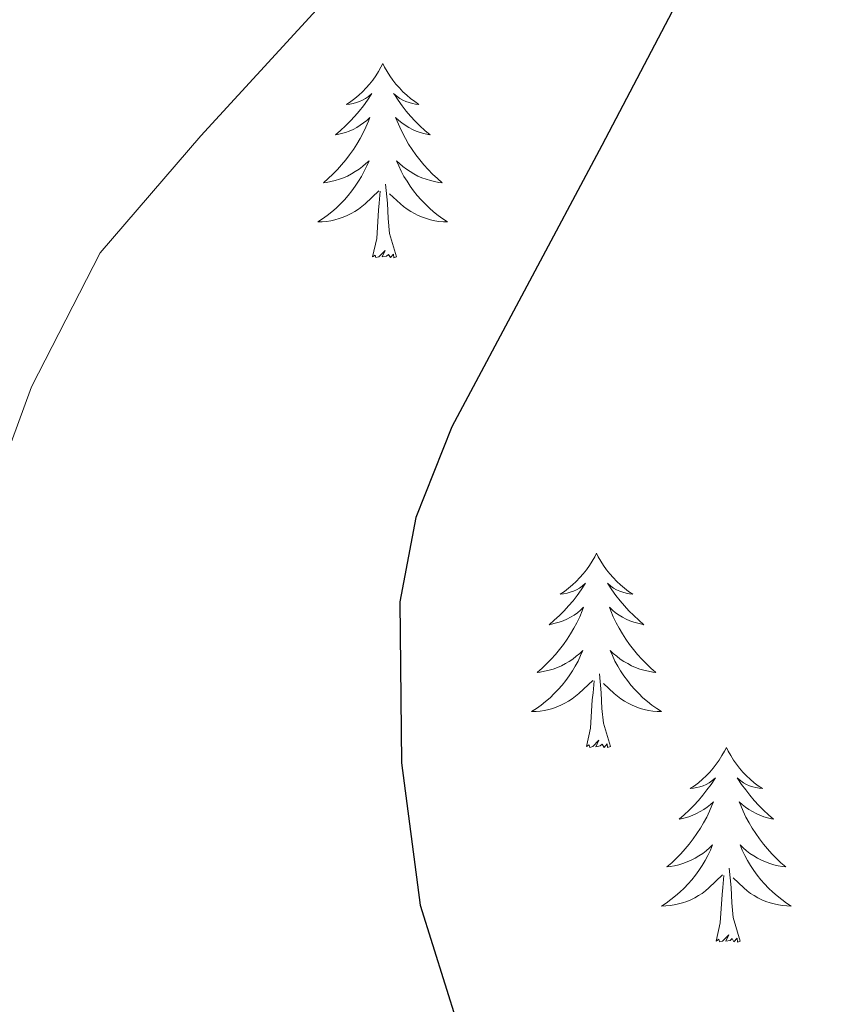
# Model space of a CAD drawing. Units: metres. Extents: x 637278 to 641792, y 734238 to 737298.
# Drawn here: x 638255 to 638305, y 734745 to 734805 of the extents above; entities that cross this region are included whole.
import ezdxf

# ---------------------------------------------------------------- set-up
doc = ezdxf.new("R2010")
doc.units = ezdxf.units.M
doc.header["$MEASUREMENT"] = 0
doc.layers.get('0').update_dxf_attribs({"lineweight": 5})
for name, color, linetype, lineweight in [('Carátula', 7, 'Continuous', 5), ('Elementos auxiliares', 7, 'Continuous', 5), ('Entidades rústicas y varios', 7, 'Continuous', 5), ('Relieve y altimetría', 7, 'Continuous', 5)]:
    doc.layers.add(name, color=color, linetype=linetype, lineweight=lineweight)

# ---------------------------------------------------------------- blocks, each defined once
blk = doc.blocks.new('C_142_46_2009')
at = {"layer": 'Carátula', "color": 7, "linetype": 'Continuous', "lineweight": 5}
blk.add_3dface([(-1510145.598, -1413245.788), (-1505691.518, -1413155.468), (-1505751.728, -1410186.068), (-1510205.808, -1410276.388)], dxfattribs=at)
at = {"layer": 'Elementos auxiliares', "color": 250, "linetype": 'Continuous', "lineweight": 5}
blk.add_3dface([(-1509274.118, -1412834.198), (-1509320.428, -1410520.858), (-1505911.438, -1410451.698), (-1505863.968, -1412765.048)], dxfattribs=at)
at = {"layer": 'Entidades rústicas y varios', "color": 92, "linetype": 'Continuous', "lineweight": 5, "flags": 128}
for points in [[(-1509206.738, -1412680.888), (-1509206.848, -1412681.108), (-1509206.998, -1412681.378), (-1509207.168, -1412681.648), (-1509207.348, -1412681.908), (-1509207.548, -1412682.148), (-1509207.758, -1412682.388), (-1509207.968, -1412682.618), (-1509208.198, -1412682.828), (-1509208.438, -1412683.038), (-1509208.698, -1412683.228), (-1509208.958, -1412683.408), (-1509208.758, -1412683.378), (-1509208.548, -1412683.338), (-1509208.348, -1412683.288), (-1509208.158, -1412683.218), (-1509207.968, -1412683.128), (-1509207.788, -1412683.038), (-1509207.618, -1412682.918), (-1509207.408, -1412682.728), (-1509207.448, -1412682.798), (-1509207.678, -1412683.138), (-1509207.918, -1412683.478), (-1509208.178, -1412683.808), (-1509208.448, -1412684.118), (-1509208.728, -1412684.428), (-1509209.018, -1412684.718), (-1509209.318, -1412684.998), (-1509209.638, -1412685.268), (-1509209.508, -1412685.248), (-1509209.268, -1412685.188), (-1509209.018, -1412685.118), (-1509208.788, -1412685.028), (-1509208.558, -1412684.928), (-1509208.328, -1412684.808), (-1509208.118, -1412684.678), (-1509207.908, -1412684.528), (-1509207.708, -1412684.378), (-1509207.528, -1412684.208), (-1509207.618, -1412684.428), (-1509207.768, -1412684.788), (-1509207.938, -1412685.148), (-1509208.128, -1412685.488), (-1509208.328, -1412685.828), (-1509208.538, -1412686.158), (-1509208.768, -1412686.488), (-1509208.998, -1412686.798), (-1509209.258, -1412687.098), (-1509209.518, -1412687.388), (-1509209.798, -1412687.668), (-1509210.078, -1412687.938), (-1509210.378, -1412688.198), (-1509210.178, -1412688.178), (-1509209.918, -1412688.128), (-1509209.648, -1412688.068), (-1509209.388, -1412687.988), (-1509209.138, -1412687.888), (-1509208.888, -1412687.788), (-1509208.648, -1412687.658), (-1509208.418, -1412687.518), (-1509208.188, -1412687.368), (-1509207.978, -1412687.208), (-1509207.768, -1412687.028), (-1509207.568, -1412686.848), (-1509207.718, -1412687.168), (-1509207.868, -1412687.488), (-1509208.038, -1412687.808), (-1509208.218, -1412688.108), (-1509208.418, -1412688.408), (-1509208.628, -1412688.698), (-1509208.848, -1412688.978), (-1509209.088, -1412689.238), (-1509209.328, -1412689.498), (-1509209.588, -1412689.748), (-1509209.858, -1412689.978), (-1509210.138, -1412690.198), (-1509210.428, -1412690.408), (-1509210.718, -1412690.598), (-1509210.448, -1412690.588), (-1509210.188, -1412690.568), (-1509209.928, -1412690.528), (-1509209.668, -1412690.468), (-1509209.408, -1412690.398), (-1509209.158, -1412690.308), (-1509208.918, -1412690.208), (-1509208.678, -1412690.088), (-1509208.448, -1412689.958), (-1509208.228, -1412689.818), (-1509208.018, -1412689.658), (-1509207.808, -1412689.488), (-1509206.968, -1412688.688)], [(-1509206.738, -1412680.888), (-1509206.628, -1412681.108), (-1509206.468, -1412681.378), (-1509206.298, -1412681.648), (-1509206.118, -1412681.908), (-1509205.928, -1412682.148), (-1509205.718, -1412682.388), (-1509205.498, -1412682.618), (-1509205.268, -1412682.828), (-1509205.028, -1412683.038), (-1509204.778, -1412683.228), (-1509204.518, -1412683.408), (-1509204.718, -1412683.378), (-1509204.918, -1412683.338), (-1509205.118, -1412683.288), (-1509205.318, -1412683.218), (-1509205.508, -1412683.128), (-1509205.688, -1412683.038), (-1509205.858, -1412682.918), (-1509206.068, -1412682.728), (-1509206.018, -1412682.798), (-1509205.798, -1412683.138), (-1509205.548, -1412683.478), (-1509205.298, -1412683.808), (-1509205.028, -1412684.118), (-1509204.748, -1412684.428), (-1509204.458, -1412684.718), (-1509204.148, -1412684.998), (-1509203.838, -1412685.268), (-1509203.958, -1412685.248), (-1509204.208, -1412685.188), (-1509204.448, -1412685.118), (-1509204.688, -1412685.028), (-1509204.918, -1412684.928), (-1509205.138, -1412684.808), (-1509205.358, -1412684.678), (-1509205.558, -1412684.528), (-1509205.758, -1412684.378), (-1509205.948, -1412684.208), (-1509205.858, -1412684.428), (-1509205.698, -1412684.788), (-1509205.528, -1412685.148), (-1509205.348, -1412685.488), (-1509205.148, -1412685.828), (-1509204.938, -1412686.158), (-1509204.708, -1412686.488), (-1509204.468, -1412686.798), (-1509204.218, -1412687.098), (-1509203.958, -1412687.388), (-1509203.678, -1412687.668), (-1509203.388, -1412687.938), (-1509203.098, -1412688.198), (-1509203.288, -1412688.178), (-1509203.558, -1412688.128), (-1509203.818, -1412688.068), (-1509204.078, -1412687.988), (-1509204.338, -1412687.888), (-1509204.578, -1412687.788), (-1509204.828, -1412687.658), (-1509205.058, -1412687.518), (-1509205.278, -1412687.368), (-1509205.498, -1412687.208), (-1509205.708, -1412687.028), (-1509205.898, -1412686.848), (-1509205.758, -1412687.168), (-1509205.608, -1412687.488), (-1509205.438, -1412687.808), (-1509205.248, -1412688.108), (-1509205.058, -1412688.408), (-1509204.848, -1412688.698), (-1509204.618, -1412688.978), (-1509204.388, -1412689.238), (-1509204.138, -1412689.498), (-1509203.878, -1412689.748), (-1509203.618, -1412689.978), (-1509203.338, -1412690.198), (-1509203.048, -1412690.408), (-1509202.758, -1412690.598), (-1509203.018, -1412690.588), (-1509203.288, -1412690.568), (-1509203.548, -1412690.528), (-1509203.808, -1412690.468), (-1509204.058, -1412690.398), (-1509204.308, -1412690.308), (-1509204.558, -1412690.208), (-1509204.788, -1412690.088), (-1509205.018, -1412689.958), (-1509205.248, -1412689.818), (-1509205.458, -1412689.658), (-1509205.658, -1412689.488), (-1509206.318, -1412688.868)], [(-1509205.888, -1412692.738), (-1509206.318, -1412691.298), (-1509206.408, -1412690.388), (-1509206.448, -1412689.448), (-1509206.558, -1412688.278)], [(-1509207.358, -1412692.738), (-1509207.108, -1412691.618), (-1509206.998, -1412689.878), (-1509206.948, -1412689.448), (-1509206.888, -1412688.718)], [(-1509205.888, -1412692.738), (-1509206.058, -1412692.808), (-1509206.078, -1412692.568), (-1509206.268, -1412692.788), (-1509206.388, -1412692.588), (-1509206.508, -1412692.688), (-1509206.778, -1412692.748), (-1509206.588, -1412692.358), (-1509206.968, -1412692.738), (-1509207.158, -1412692.788), (-1509207.198, -1412692.628), (-1509207.358, -1412692.738)], [(-1509193.628, -1412710.898), (-1509193.738, -1412711.118), (-1509193.898, -1412711.388), (-1509194.058, -1412711.658), (-1509194.248, -1412711.918), (-1509194.438, -1412712.158), (-1509194.648, -1412712.398), (-1509194.868, -1412712.628), (-1509195.098, -1412712.838), (-1509195.338, -1412713.048), (-1509195.588, -1412713.238), (-1509195.848, -1412713.418), (-1509195.648, -1412713.388), (-1509195.438, -1412713.348), (-1509195.248, -1412713.298), (-1509195.048, -1412713.228), (-1509194.858, -1412713.148), (-1509194.678, -1412713.048), (-1509194.508, -1412712.928), (-1509194.298, -1412712.738), (-1509194.338, -1412712.808), (-1509194.568, -1412713.148), (-1509194.818, -1412713.488), (-1509195.068, -1412713.818), (-1509195.338, -1412714.128), (-1509195.618, -1412714.438), (-1509195.908, -1412714.728), (-1509196.218, -1412715.008), (-1509196.528, -1412715.288), (-1509196.398, -1412715.258), (-1509196.158, -1412715.198), (-1509195.918, -1412715.128), (-1509195.678, -1412715.038), (-1509195.448, -1412714.938), (-1509195.228, -1412714.818), (-1509195.008, -1412714.688), (-1509194.798, -1412714.548), (-1509194.608, -1412714.388), (-1509194.418, -1412714.218), (-1509194.508, -1412714.438), (-1509194.658, -1412714.798), (-1509194.828, -1412715.158), (-1509195.018, -1412715.498), (-1509195.218, -1412715.838), (-1509195.428, -1412716.168), (-1509195.658, -1412716.498), (-1509195.898, -1412716.808), (-1509196.148, -1412717.108), (-1509196.408, -1412717.398), (-1509196.688, -1412717.678), (-1509196.968, -1412717.948), (-1509197.268, -1412718.208), (-1509197.078, -1412718.188), (-1509196.808, -1412718.138), (-1509196.538, -1412718.078), (-1509196.288, -1412717.998), (-1509196.028, -1412717.898), (-1509195.778, -1412717.798), (-1509195.538, -1412717.668), (-1509195.308, -1412717.528), (-1509195.078, -1412717.388), (-1509194.868, -1412717.218), (-1509194.658, -1412717.048), (-1509194.468, -1412716.858), (-1509194.608, -1412717.178), (-1509194.758, -1412717.508), (-1509194.928, -1412717.818), (-1509195.108, -1412718.118), (-1509195.308, -1412718.418), (-1509195.518, -1412718.708), (-1509195.738, -1412718.988), (-1509195.978, -1412719.248), (-1509196.218, -1412719.508), (-1509196.478, -1412719.758), (-1509196.748, -1412719.988), (-1509197.028, -1412720.208), (-1509197.318, -1412720.418), (-1509197.608, -1412720.608), (-1509197.338, -1412720.608), (-1509197.078, -1412720.578), (-1509196.818, -1412720.538), (-1509196.558, -1412720.478), (-1509196.308, -1412720.408), (-1509196.058, -1412720.318), (-1509195.808, -1412720.218), (-1509195.568, -1412720.098), (-1509195.338, -1412719.968), (-1509195.118, -1412719.828), (-1509194.908, -1412719.668), (-1509194.708, -1412719.498), (-1509193.858, -1412718.698)], [(-1509193.628, -1412710.898), (-1509193.518, -1412711.118), (-1509193.358, -1412711.388), (-1509193.198, -1412711.658), (-1509193.008, -1412711.918), (-1509192.818, -1412712.158), (-1509192.608, -1412712.398), (-1509192.388, -1412712.628), (-1509192.158, -1412712.838), (-1509191.918, -1412713.048), (-1509191.668, -1412713.238), (-1509191.408, -1412713.418), (-1509191.608, -1412713.388), (-1509191.818, -1412713.348), (-1509192.008, -1412713.298), (-1509192.208, -1412713.228), (-1509192.398, -1412713.148), (-1509192.578, -1412713.048), (-1509192.748, -1412712.928), (-1509192.958, -1412712.738), (-1509192.918, -1412712.808), (-1509192.688, -1412713.148), (-1509192.438, -1412713.488), (-1509192.188, -1412713.818), (-1509191.918, -1412714.128), (-1509191.638, -1412714.438), (-1509191.348, -1412714.728), (-1509191.038, -1412715.008), (-1509190.728, -1412715.288), (-1509190.858, -1412715.258), (-1509191.098, -1412715.198), (-1509191.338, -1412715.128), (-1509191.578, -1412715.038), (-1509191.808, -1412714.938), (-1509192.028, -1412714.818), (-1509192.248, -1412714.688), (-1509192.458, -1412714.548), (-1509192.648, -1412714.388), (-1509192.838, -1412714.218), (-1509192.748, -1412714.438), (-1509192.598, -1412714.798), (-1509192.428, -1412715.158), (-1509192.238, -1412715.498), (-1509192.038, -1412715.838), (-1509191.828, -1412716.168), (-1509191.598, -1412716.498), (-1509191.358, -1412716.808), (-1509191.108, -1412717.108), (-1509190.848, -1412717.398), (-1509190.568, -1412717.678), (-1509190.288, -1412717.948), (-1509189.988, -1412718.208), (-1509190.178, -1412718.188), (-1509190.448, -1412718.138), (-1509190.718, -1412718.078), (-1509190.968, -1412717.998), (-1509191.228, -1412717.898), (-1509191.478, -1412717.798), (-1509191.718, -1412717.668), (-1509191.948, -1412717.528), (-1509192.178, -1412717.388), (-1509192.388, -1412717.218), (-1509192.598, -1412717.048), (-1509192.788, -1412716.858), (-1509192.648, -1412717.178), (-1509192.498, -1412717.508), (-1509192.328, -1412717.818), (-1509192.148, -1412718.118), (-1509191.948, -1412718.418), (-1509191.738, -1412718.708), (-1509191.518, -1412718.988), (-1509191.278, -1412719.248), (-1509191.038, -1412719.508), (-1509190.778, -1412719.758), (-1509190.508, -1412719.988), (-1509190.228, -1412720.208), (-1509189.938, -1412720.418), (-1509189.648, -1412720.608), (-1509189.918, -1412720.608), (-1509190.178, -1412720.578), (-1509190.438, -1412720.538), (-1509190.698, -1412720.478), (-1509190.948, -1412720.408), (-1509191.198, -1412720.318), (-1509191.448, -1412720.218), (-1509191.688, -1412720.098), (-1509191.918, -1412719.968), (-1509192.138, -1412719.828), (-1509192.348, -1412719.668), (-1509192.548, -1412719.498), (-1509193.208, -1412718.878)], [(-1509194.248, -1412722.748), (-1509193.998, -1412721.628), (-1509193.888, -1412719.888), (-1509193.838, -1412719.458), (-1509193.778, -1412718.728)], [(-1509192.778, -1412722.748), (-1509193.208, -1412721.308), (-1509193.298, -1412720.408), (-1509193.338, -1412719.458), (-1509193.448, -1412718.288)], [(-1509192.778, -1412722.748), (-1509192.948, -1412722.818), (-1509192.968, -1412722.578), (-1509193.158, -1412722.798), (-1509193.278, -1412722.598), (-1509193.398, -1412722.708), (-1509193.668, -1412722.758), (-1509193.478, -1412722.368), (-1509193.858, -1412722.748), (-1509194.048, -1412722.798), (-1509194.088, -1412722.638), (-1509194.248, -1412722.748)], [(-1509185.668, -1412722.818), (-1509185.778, -1412723.038), (-1509185.938, -1412723.308), (-1509186.098, -1412723.578), (-1509186.288, -1412723.828), (-1509186.478, -1412724.078), (-1509186.688, -1412724.318), (-1509186.908, -1412724.548), (-1509187.138, -1412724.758), (-1509187.378, -1412724.968), (-1509187.628, -1412725.158), (-1509187.888, -1412725.328), (-1509187.688, -1412725.308), (-1509187.478, -1412725.268), (-1509187.288, -1412725.218), (-1509187.088, -1412725.148), (-1509186.898, -1412725.068), (-1509186.718, -1412724.968), (-1509186.548, -1412724.848), (-1509186.338, -1412724.658), (-1509186.378, -1412724.728), (-1509186.608, -1412725.068), (-1509186.858, -1412725.408), (-1509187.108, -1412725.728), (-1509187.378, -1412726.048), (-1509187.658, -1412726.358), (-1509187.948, -1412726.648), (-1509188.258, -1412726.928), (-1509188.568, -1412727.198), (-1509188.438, -1412727.178), (-1509188.198, -1412727.118), (-1509187.958, -1412727.048), (-1509187.718, -1412726.958), (-1509187.488, -1412726.858), (-1509187.268, -1412726.738), (-1509187.048, -1412726.608), (-1509186.838, -1412726.468), (-1509186.648, -1412726.308), (-1509186.458, -1412726.138), (-1509186.548, -1412726.358), (-1509186.698, -1412726.718), (-1509186.868, -1412727.068), (-1509187.058, -1412727.418), (-1509187.258, -1412727.758), (-1509187.468, -1412728.088), (-1509187.698, -1412728.408), (-1509187.938, -1412728.728), (-1509188.188, -1412729.028), (-1509188.448, -1412729.318), (-1509188.728, -1412729.598), (-1509189.008, -1412729.868), (-1509189.308, -1412730.128), (-1509189.118, -1412730.108), (-1509188.848, -1412730.058), (-1509188.578, -1412729.998), (-1509188.328, -1412729.918), (-1509188.068, -1412729.818), (-1509187.818, -1412729.708), (-1509187.578, -1412729.588), (-1509187.348, -1412729.448), (-1509187.118, -1412729.298), (-1509186.908, -1412729.138), (-1509186.698, -1412728.958), (-1509186.508, -1412728.778), (-1509186.648, -1412729.098), (-1509186.798, -1412729.418), (-1509186.968, -1412729.738), (-1509187.148, -1412730.038), (-1509187.348, -1412730.338), (-1509187.558, -1412730.628), (-1509187.778, -1412730.908), (-1509188.018, -1412731.168), (-1509188.258, -1412731.428), (-1509188.518, -1412731.678), (-1509188.788, -1412731.908), (-1509189.068, -1412732.128), (-1509189.358, -1412732.338), (-1509189.648, -1412732.528), (-1509189.378, -1412732.518), (-1509189.118, -1412732.498), (-1509188.858, -1412732.458), (-1509188.598, -1412732.398), (-1509188.348, -1412732.328), (-1509188.098, -1412732.238), (-1509187.848, -1412732.138), (-1509187.608, -1412732.018), (-1509187.378, -1412731.888), (-1509187.158, -1412731.748), (-1509186.948, -1412731.588), (-1509186.748, -1412731.418), (-1509185.898, -1412730.618)], [(-1509185.668, -1412722.818), (-1509185.558, -1412723.038), (-1509185.398, -1412723.308), (-1509185.238, -1412723.578), (-1509185.048, -1412723.828), (-1509184.858, -1412724.078), (-1509184.648, -1412724.318), (-1509184.428, -1412724.548), (-1509184.198, -1412724.758), (-1509183.958, -1412724.968), (-1509183.708, -1412725.158), (-1509183.448, -1412725.328), (-1509183.648, -1412725.308), (-1509183.858, -1412725.268), (-1509184.048, -1412725.218), (-1509184.248, -1412725.148), (-1509184.438, -1412725.068), (-1509184.618, -1412724.968), (-1509184.788, -1412724.848), (-1509184.998, -1412724.658), (-1509184.958, -1412724.728), (-1509184.728, -1412725.068), (-1509184.478, -1412725.408), (-1509184.228, -1412725.728), (-1509183.958, -1412726.048), (-1509183.678, -1412726.358), (-1509183.388, -1412726.648), (-1509183.078, -1412726.928), (-1509182.768, -1412727.198), (-1509182.898, -1412727.178), (-1509183.138, -1412727.118), (-1509183.378, -1412727.048), (-1509183.618, -1412726.958), (-1509183.848, -1412726.858), (-1509184.068, -1412726.738), (-1509184.288, -1412726.608), (-1509184.498, -1412726.468), (-1509184.688, -1412726.308), (-1509184.878, -1412726.138), (-1509184.788, -1412726.358), (-1509184.638, -1412726.718), (-1509184.468, -1412727.068), (-1509184.278, -1412727.418), (-1509184.078, -1412727.758), (-1509183.868, -1412728.088), (-1509183.638, -1412728.408), (-1509183.398, -1412728.728), (-1509183.148, -1412729.028), (-1509182.888, -1412729.318), (-1509182.608, -1412729.598), (-1509182.328, -1412729.868), (-1509182.028, -1412730.128), (-1509182.218, -1412730.108), (-1509182.488, -1412730.058), (-1509182.758, -1412729.998), (-1509183.008, -1412729.918), (-1509183.268, -1412729.818), (-1509183.518, -1412729.708), (-1509183.758, -1412729.588), (-1509183.988, -1412729.448), (-1509184.218, -1412729.298), (-1509184.428, -1412729.138), (-1509184.638, -1412728.958), (-1509184.828, -1412728.778), (-1509184.688, -1412729.098), (-1509184.538, -1412729.418), (-1509184.368, -1412729.738), (-1509184.188, -1412730.038), (-1509183.988, -1412730.338), (-1509183.778, -1412730.628), (-1509183.558, -1412730.908), (-1509183.318, -1412731.168), (-1509183.078, -1412731.428), (-1509182.818, -1412731.678), (-1509182.548, -1412731.908), (-1509182.268, -1412732.128), (-1509181.978, -1412732.338), (-1509181.688, -1412732.528), (-1509181.958, -1412732.518), (-1509182.218, -1412732.498), (-1509182.478, -1412732.458), (-1509182.738, -1412732.398), (-1509182.988, -1412732.328), (-1509183.238, -1412732.238), (-1509183.488, -1412732.138), (-1509183.728, -1412732.018), (-1509183.958, -1412731.888), (-1509184.178, -1412731.748), (-1509184.388, -1412731.588), (-1509184.588, -1412731.418), (-1509185.248, -1412730.798)], [(-1509184.818, -1412734.668), (-1509185.248, -1412733.228), (-1509185.338, -1412732.328), (-1509185.378, -1412731.378), (-1509185.488, -1412730.208)], [(-1509186.288, -1412734.668), (-1509186.038, -1412733.548), (-1509185.928, -1412731.808), (-1509185.878, -1412731.378), (-1509185.818, -1412730.648)], [(-1509184.818, -1412734.668), (-1509184.988, -1412734.738), (-1509185.008, -1412734.498), (-1509185.198, -1412734.718), (-1509185.318, -1412734.518), (-1509185.438, -1412734.628), (-1509185.708, -1412734.678), (-1509185.518, -1412734.288), (-1509185.898, -1412734.668), (-1509186.088, -1412734.718), (-1509186.128, -1412734.558), (-1509186.288, -1412734.668)]]:
    blk.add_lwpolyline(points, dxfattribs=at)
at = {"layer": 'Relieve y altimetría', "color": 30, "linetype": 'Continuous', "lineweight": 5, "elevation": 545, "flags": 128}
blk.add_lwpolyline([(-1509238.768, -1412614.778), (-1509236.018, -1412627.468), (-1509229.718, -1412638.368), (-1509217.558, -1412649.168), (-1509212.808, -1412654.238), (-1509207.008, -1412663.948), (-1509206.998, -1412671.368), (-1509209.658, -1412676.338), (-1509217.888, -1412685.328), (-1509224.058, -1412692.498), (-1509228.268, -1412700.708), (-1509233.748, -1412715.648), (-1509237.388, -1412721.838), (-1509244.408, -1412728.998), (-1509248.728, -1412735.418), (-1509250.098, -1412746.438), (-1509246.678, -1412756.968), (-1509242.388, -1412762.478), (-1509237.358, -1412769.448), (-1509226.188, -1412779.788), (-1509190.708, -1412809.448), (-1509180.688, -1412816.918), (-1509170.648, -1412823.168)], dxfattribs=at)
at = {"layer": 'Relieve y altimetría', "color": 30, "linetype": 'Continuous', "lineweight": 25, "elevation": 550, "flags": 128}
blk.add_lwpolyline([(-1509197.578, -1412622.608), (-1509196.798, -1412627.228), (-1509193.078, -1412642.248), (-1509190.688, -1412647.528), (-1509186.198, -1412654.198), (-1509185.008, -1412661.258), (-1509185.868, -1412669.318), (-1509188.568, -1412676.868), (-1509193.308, -1412685.918), (-1509202.508, -1412703.158), (-1509204.708, -1412708.718), (-1509205.698, -1412713.888), (-1509205.588, -1412723.748), (-1509204.448, -1412732.468), (-1509202.168, -1412739.698), (-1509199.298, -1412746.228), (-1509195.898, -1412752.228), (-1509186.438, -1412762.168), (-1509177.068, -1412768.288)], dxfattribs=at)

msp = doc.modelspace()

# ---------------------------------------------------------------- linework, layer by layer
at = {"layer": 'Carátula', "color": 7, "linetype": 'Continuous', "lineweight": 5}
msp.add_3dface([(637338.05, 734237.86), (641792.13, 734328.18), (641731.92, 737297.58), (637277.84, 737207.26)], dxfattribs=at)
at = {"layer": 'Elementos auxiliares', "color": 250, "linetype": 'Continuous', "lineweight": 5}
msp.add_3dface([(638209.53, 734649.45), (638163.22, 736962.79), (641572.21, 737031.95), (641619.68, 734718.6)], dxfattribs=at)
at = {"layer": 'Entidades rústicas y varios', "color": 92, "linetype": 'Continuous', "lineweight": 5, "flags": 128}
for points in [[(638276.91, 734802.76), (638276.8, 734802.54), (638276.65, 734802.27), (638276.48, 734802), (638276.3, 734801.74), (638276.1, 734801.5), (638275.89, 734801.26), (638275.68, 734801.03), (638275.45, 734800.82), (638275.21, 734800.61), (638274.95, 734800.42), (638274.69, 734800.24), (638274.89, 734800.27), (638275.1, 734800.31), (638275.3, 734800.36), (638275.49, 734800.43), (638275.68, 734800.52), (638275.86, 734800.61), (638276.03, 734800.73), (638276.24, 734800.92), (638276.2, 734800.85), (638275.97, 734800.51), (638275.73, 734800.17), (638275.47, 734799.84), (638275.2, 734799.53), (638274.92, 734799.22), (638274.63, 734798.93), (638274.33, 734798.65), (638274.01, 734798.38), (638274.14, 734798.4), (638274.38, 734798.46), (638274.63, 734798.53), (638274.86, 734798.62), (638275.09, 734798.72), (638275.32, 734798.84), (638275.53, 734798.97), (638275.74, 734799.12), (638275.94, 734799.27), (638276.12, 734799.44), (638276.03, 734799.22), (638275.88, 734798.86), (638275.71, 734798.5), (638275.52, 734798.16), (638275.32, 734797.82), (638275.11, 734797.49), (638274.88, 734797.16), (638274.65, 734796.85), (638274.39, 734796.55), (638274.13, 734796.26), (638273.85, 734795.98), (638273.57, 734795.71), (638273.27, 734795.45), (638273.47, 734795.47), (638273.73, 734795.52), (638274, 734795.58), (638274.26, 734795.66), (638274.51, 734795.76), (638274.76, 734795.86), (638275, 734795.99), (638275.23, 734796.13), (638275.46, 734796.28), (638275.67, 734796.44), (638275.88, 734796.62), (638276.08, 734796.8), (638275.93, 734796.48), (638275.78, 734796.16), (638275.61, 734795.84), (638275.43, 734795.54), (638275.23, 734795.24), (638275.02, 734794.95), (638274.8, 734794.67), (638274.56, 734794.41), (638274.32, 734794.15), (638274.06, 734793.9), (638273.79, 734793.67), (638273.51, 734793.45), (638273.22, 734793.24), (638272.93, 734793.05), (638273.2, 734793.06), (638273.46, 734793.08), (638273.72, 734793.12), (638273.98, 734793.18), (638274.24, 734793.25), (638274.49, 734793.34), (638274.73, 734793.44), (638274.97, 734793.56), (638275.2, 734793.69), (638275.42, 734793.83), (638275.63, 734793.99), (638275.84, 734794.16), (638276.68, 734794.96)], [(638276.91, 734802.76), (638277.02, 734802.54), (638277.18, 734802.27), (638277.35, 734802), (638277.53, 734801.74), (638277.72, 734801.5), (638277.93, 734801.26), (638278.15, 734801.03), (638278.38, 734800.82), (638278.62, 734800.61), (638278.87, 734800.42), (638279.13, 734800.24), (638278.93, 734800.27), (638278.73, 734800.31), (638278.53, 734800.36), (638278.33, 734800.43), (638278.14, 734800.52), (638277.96, 734800.61), (638277.79, 734800.73), (638277.58, 734800.92), (638277.63, 734800.85), (638277.85, 734800.51), (638278.1, 734800.17), (638278.35, 734799.84), (638278.62, 734799.53), (638278.9, 734799.22), (638279.19, 734798.93), (638279.5, 734798.65), (638279.81, 734798.38), (638279.69, 734798.4), (638279.44, 734798.46), (638279.2, 734798.53), (638278.96, 734798.62), (638278.73, 734798.72), (638278.51, 734798.84), (638278.29, 734798.97), (638278.09, 734799.12), (638277.89, 734799.27), (638277.7, 734799.44), (638277.79, 734799.22), (638277.95, 734798.86), (638278.12, 734798.5), (638278.3, 734798.16), (638278.5, 734797.82), (638278.71, 734797.49), (638278.94, 734797.16), (638279.18, 734796.85), (638279.43, 734796.55), (638279.69, 734796.26), (638279.97, 734795.98), (638280.26, 734795.71), (638280.55, 734795.45), (638280.36, 734795.47), (638280.09, 734795.52), (638279.83, 734795.58), (638279.57, 734795.66), (638279.31, 734795.76), (638279.07, 734795.86), (638278.82, 734795.99), (638278.59, 734796.13), (638278.37, 734796.28), (638278.15, 734796.44), (638277.94, 734796.62), (638277.75, 734796.8), (638277.89, 734796.48), (638278.04, 734796.16), (638278.21, 734795.84), (638278.4, 734795.54), (638278.59, 734795.24), (638278.8, 734794.95), (638279.03, 734794.67), (638279.26, 734794.41), (638279.51, 734794.15), (638279.77, 734793.9), (638280.03, 734793.67), (638280.31, 734793.45), (638280.6, 734793.24), (638280.89, 734793.05), (638280.63, 734793.06), (638280.36, 734793.08), (638280.1, 734793.12), (638279.84, 734793.18), (638279.59, 734793.25), (638279.34, 734793.34), (638279.09, 734793.44), (638278.86, 734793.56), (638278.63, 734793.69), (638278.4, 734793.83), (638278.19, 734793.99), (638277.99, 734794.16), (638277.33, 734794.78)], [(638276.29, 734790.91), (638276.54, 734792.03), (638276.65, 734793.77), (638276.7, 734794.2), (638276.76, 734794.93)], [(638277.76, 734790.91), (638277.33, 734792.35), (638277.24, 734793.26), (638277.2, 734794.2), (638277.09, 734795.37)], [(638277.76, 734790.91), (638277.59, 734790.84), (638277.57, 734791.08), (638277.38, 734790.86), (638277.26, 734791.06), (638277.14, 734790.96), (638276.87, 734790.9), (638277.06, 734791.29), (638276.68, 734790.91), (638276.49, 734790.86), (638276.45, 734791.02), (638276.29, 734790.91)], [(638290.02, 734772.75), (638289.91, 734772.53), (638289.75, 734772.26), (638289.59, 734771.99), (638289.4, 734771.73), (638289.21, 734771.49), (638289, 734771.25), (638288.78, 734771.02), (638288.55, 734770.81), (638288.31, 734770.6), (638288.06, 734770.41), (638287.8, 734770.23), (638288, 734770.26), (638288.21, 734770.3), (638288.4, 734770.35), (638288.6, 734770.42), (638288.79, 734770.5), (638288.97, 734770.6), (638289.14, 734770.72), (638289.35, 734770.91), (638289.31, 734770.84), (638289.08, 734770.5), (638288.83, 734770.16), (638288.58, 734769.83), (638288.31, 734769.52), (638288.03, 734769.21), (638287.74, 734768.92), (638287.43, 734768.64), (638287.12, 734768.36), (638287.25, 734768.39), (638287.49, 734768.45), (638287.73, 734768.52), (638287.97, 734768.61), (638288.2, 734768.71), (638288.42, 734768.83), (638288.64, 734768.96), (638288.85, 734769.1), (638289.04, 734769.26), (638289.23, 734769.43), (638289.14, 734769.21), (638288.99, 734768.85), (638288.82, 734768.49), (638288.63, 734768.15), (638288.43, 734767.81), (638288.22, 734767.48), (638287.99, 734767.15), (638287.75, 734766.84), (638287.5, 734766.54), (638287.24, 734766.25), (638286.96, 734765.97), (638286.68, 734765.7), (638286.38, 734765.44), (638286.57, 734765.46), (638286.84, 734765.51), (638287.11, 734765.57), (638287.36, 734765.65), (638287.62, 734765.75), (638287.87, 734765.85), (638288.11, 734765.98), (638288.34, 734766.12), (638288.57, 734766.26), (638288.78, 734766.43), (638288.99, 734766.6), (638289.18, 734766.79), (638289.04, 734766.47), (638288.89, 734766.14), (638288.72, 734765.83), (638288.54, 734765.53), (638288.34, 734765.23), (638288.13, 734764.94), (638287.91, 734764.66), (638287.67, 734764.4), (638287.43, 734764.14), (638287.17, 734763.89), (638286.9, 734763.66), (638286.62, 734763.44), (638286.33, 734763.23), (638286.04, 734763.04), (638286.31, 734763.04), (638286.57, 734763.07), (638286.83, 734763.11), (638287.09, 734763.17), (638287.34, 734763.24), (638287.59, 734763.33), (638287.84, 734763.43), (638288.08, 734763.55), (638288.31, 734763.68), (638288.53, 734763.82), (638288.74, 734763.98), (638288.94, 734764.15), (638289.79, 734764.95)], [(638290.02, 734772.75), (638290.13, 734772.53), (638290.29, 734772.26), (638290.45, 734771.99), (638290.64, 734771.73), (638290.83, 734771.49), (638291.04, 734771.25), (638291.26, 734771.02), (638291.49, 734770.81), (638291.73, 734770.6), (638291.98, 734770.41), (638292.24, 734770.23), (638292.04, 734770.26), (638291.83, 734770.3), (638291.64, 734770.35), (638291.44, 734770.42), (638291.25, 734770.5), (638291.07, 734770.6), (638290.9, 734770.72), (638290.69, 734770.91), (638290.73, 734770.84), (638290.96, 734770.5), (638291.21, 734770.16), (638291.46, 734769.83), (638291.73, 734769.52), (638292.01, 734769.21), (638292.3, 734768.92), (638292.61, 734768.64), (638292.92, 734768.36), (638292.79, 734768.39), (638292.55, 734768.45), (638292.31, 734768.52), (638292.07, 734768.61), (638291.84, 734768.71), (638291.62, 734768.83), (638291.4, 734768.96), (638291.19, 734769.1), (638291, 734769.26), (638290.81, 734769.43), (638290.9, 734769.21), (638291.05, 734768.85), (638291.22, 734768.49), (638291.41, 734768.15), (638291.61, 734767.81), (638291.82, 734767.48), (638292.05, 734767.15), (638292.29, 734766.84), (638292.54, 734766.54), (638292.8, 734766.25), (638293.08, 734765.97), (638293.36, 734765.7), (638293.66, 734765.44), (638293.47, 734765.46), (638293.2, 734765.51), (638292.93, 734765.57), (638292.68, 734765.65), (638292.42, 734765.75), (638292.17, 734765.85), (638291.93, 734765.98), (638291.7, 734766.12), (638291.47, 734766.26), (638291.26, 734766.43), (638291.05, 734766.6), (638290.86, 734766.79), (638291, 734766.47), (638291.15, 734766.14), (638291.32, 734765.83), (638291.5, 734765.53), (638291.7, 734765.23), (638291.91, 734764.94), (638292.13, 734764.66), (638292.37, 734764.4), (638292.61, 734764.14), (638292.87, 734763.89), (638293.14, 734763.66), (638293.42, 734763.44), (638293.71, 734763.23), (638294, 734763.04), (638293.73, 734763.04), (638293.47, 734763.07), (638293.21, 734763.11), (638292.95, 734763.17), (638292.7, 734763.24), (638292.45, 734763.33), (638292.2, 734763.43), (638291.96, 734763.55), (638291.73, 734763.68), (638291.51, 734763.82), (638291.3, 734763.98), (638291.1, 734764.15), (638290.44, 734764.77)], [(638290.87, 734760.9), (638290.44, 734762.34), (638290.35, 734763.24), (638290.31, 734764.19), (638290.2, 734765.36)], [(638289.4, 734760.9), (638289.65, 734762.02), (638289.76, 734763.76), (638289.81, 734764.19), (638289.87, 734764.92)], [(638290.87, 734760.9), (638290.7, 734760.83), (638290.68, 734761.07), (638290.49, 734760.85), (638290.37, 734761.05), (638290.25, 734760.94), (638289.98, 734760.89), (638290.17, 734761.28), (638289.79, 734760.9), (638289.6, 734760.85), (638289.56, 734761.01), (638289.4, 734760.9)], [(638297.98, 734760.83), (638297.87, 734760.61), (638297.71, 734760.34), (638297.55, 734760.07), (638297.36, 734759.82), (638297.17, 734759.57), (638296.96, 734759.33), (638296.74, 734759.1), (638296.51, 734758.89), (638296.27, 734758.68), (638296.02, 734758.49), (638295.76, 734758.32), (638295.96, 734758.34), (638296.17, 734758.38), (638296.36, 734758.43), (638296.56, 734758.5), (638296.75, 734758.58), (638296.93, 734758.68), (638297.1, 734758.8), (638297.31, 734758.99), (638297.27, 734758.92), (638297.04, 734758.58), (638296.79, 734758.24), (638296.54, 734757.92), (638296.27, 734757.6), (638295.99, 734757.29), (638295.7, 734757), (638295.39, 734756.72), (638295.08, 734756.45), (638295.21, 734756.47), (638295.45, 734756.53), (638295.69, 734756.6), (638295.93, 734756.69), (638296.16, 734756.79), (638296.38, 734756.91), (638296.6, 734757.04), (638296.81, 734757.18), (638297, 734757.34), (638297.19, 734757.51), (638297.1, 734757.29), (638296.95, 734756.93), (638296.78, 734756.58), (638296.59, 734756.23), (638296.39, 734755.89), (638296.18, 734755.56), (638295.95, 734755.24), (638295.71, 734754.92), (638295.46, 734754.62), (638295.2, 734754.33), (638294.92, 734754.05), (638294.64, 734753.78), (638294.34, 734753.52), (638294.53, 734753.54), (638294.8, 734753.59), (638295.07, 734753.65), (638295.32, 734753.73), (638295.58, 734753.83), (638295.83, 734753.94), (638296.07, 734754.06), (638296.3, 734754.2), (638296.53, 734754.35), (638296.74, 734754.51), (638296.95, 734754.69), (638297.14, 734754.87), (638297, 734754.55), (638296.85, 734754.23), (638296.68, 734753.91), (638296.5, 734753.61), (638296.3, 734753.31), (638296.09, 734753.02), (638295.87, 734752.74), (638295.63, 734752.48), (638295.39, 734752.22), (638295.13, 734751.97), (638294.86, 734751.74), (638294.58, 734751.52), (638294.29, 734751.31), (638294, 734751.12), (638294.27, 734751.13), (638294.53, 734751.15), (638294.79, 734751.19), (638295.05, 734751.25), (638295.3, 734751.32), (638295.55, 734751.41), (638295.8, 734751.51), (638296.04, 734751.63), (638296.27, 734751.76), (638296.49, 734751.9), (638296.7, 734752.06), (638296.9, 734752.23), (638297.75, 734753.03)], [(638297.98, 734760.83), (638298.09, 734760.61), (638298.25, 734760.34), (638298.41, 734760.07), (638298.6, 734759.82), (638298.79, 734759.57), (638299, 734759.33), (638299.22, 734759.1), (638299.45, 734758.89), (638299.69, 734758.68), (638299.94, 734758.49), (638300.2, 734758.32), (638300, 734758.34), (638299.79, 734758.38), (638299.6, 734758.43), (638299.4, 734758.5), (638299.21, 734758.58), (638299.03, 734758.68), (638298.86, 734758.8), (638298.65, 734758.99), (638298.69, 734758.92), (638298.92, 734758.58), (638299.17, 734758.24), (638299.42, 734757.92), (638299.69, 734757.6), (638299.97, 734757.29), (638300.26, 734757), (638300.57, 734756.72), (638300.88, 734756.45), (638300.75, 734756.47), (638300.51, 734756.53), (638300.27, 734756.6), (638300.03, 734756.69), (638299.8, 734756.79), (638299.58, 734756.91), (638299.36, 734757.04), (638299.15, 734757.18), (638298.96, 734757.34), (638298.77, 734757.51), (638298.86, 734757.29), (638299.01, 734756.93), (638299.18, 734756.58), (638299.37, 734756.23), (638299.57, 734755.89), (638299.78, 734755.56), (638300.01, 734755.24), (638300.25, 734754.92), (638300.5, 734754.62), (638300.76, 734754.33), (638301.04, 734754.05), (638301.32, 734753.78), (638301.62, 734753.52), (638301.43, 734753.54), (638301.16, 734753.59), (638300.89, 734753.65), (638300.64, 734753.73), (638300.38, 734753.83), (638300.13, 734753.94), (638299.89, 734754.06), (638299.66, 734754.2), (638299.43, 734754.35), (638299.22, 734754.51), (638299.01, 734754.69), (638298.82, 734754.87), (638298.96, 734754.55), (638299.11, 734754.23), (638299.28, 734753.91), (638299.46, 734753.61), (638299.66, 734753.31), (638299.87, 734753.02), (638300.09, 734752.74), (638300.33, 734752.48), (638300.57, 734752.22), (638300.83, 734751.97), (638301.1, 734751.74), (638301.38, 734751.52), (638301.67, 734751.31), (638301.96, 734751.12), (638301.69, 734751.13), (638301.43, 734751.15), (638301.17, 734751.19), (638300.91, 734751.25), (638300.66, 734751.32), (638300.41, 734751.41), (638300.16, 734751.51), (638299.92, 734751.63), (638299.69, 734751.76), (638299.47, 734751.9), (638299.26, 734752.06), (638299.06, 734752.23), (638298.4, 734752.85)], [(638298.83, 734748.98), (638298.4, 734750.42), (638298.31, 734751.32), (638298.27, 734752.27), (638298.16, 734753.44)], [(638297.36, 734748.98), (638297.61, 734750.1), (638297.72, 734751.84), (638297.77, 734752.27), (638297.83, 734753)], [(638298.83, 734748.98), (638298.66, 734748.91), (638298.64, 734749.15), (638298.45, 734748.93), (638298.33, 734749.13), (638298.21, 734749.02), (638297.94, 734748.97), (638298.13, 734749.36), (638297.75, 734748.98), (638297.56, 734748.93), (638297.52, 734749.09), (638297.36, 734748.98)]]:
    msp.add_lwpolyline(points, dxfattribs=at)
at = {"layer": 'Relieve y altimetría', "color": 30, "linetype": 'Continuous', "lineweight": 5, "elevation": 545, "flags": 128}
msp.add_lwpolyline([(638244.88, 734868.87), (638247.63, 734856.18), (638253.93, 734845.28), (638266.09, 734834.48), (638270.84, 734829.41), (638276.64, 734819.7), (638276.65, 734812.28), (638273.99, 734807.31), (638265.76, 734798.32), (638259.59, 734791.15), (638255.38, 734782.94), (638249.9, 734768), (638246.26, 734761.81), (638239.24, 734754.65), (638234.92, 734748.23), (638233.55, 734737.21), (638236.97, 734726.68), (638241.26, 734721.17), (638246.29, 734714.2), (638257.46, 734703.86), (638292.94, 734674.2), (638302.96, 734666.73), (638313, 734660.48)], dxfattribs=at)
at = {"layer": 'Relieve y altimetría', "color": 30, "linetype": 'Continuous', "lineweight": 25, "elevation": 550, "flags": 128}
msp.add_lwpolyline([(638286.07, 734861.04), (638286.85, 734856.42), (638290.57, 734841.4), (638292.96, 734836.12), (638297.45, 734829.45), (638298.64, 734822.39), (638297.78, 734814.33), (638295.08, 734806.78), (638290.34, 734797.73), (638281.14, 734780.49), (638278.94, 734774.93), (638277.95, 734769.76), (638278.06, 734759.9), (638279.2, 734751.18), (638281.48, 734743.95), (638284.35, 734737.42), (638287.75, 734731.42), (638297.21, 734721.48), (638306.58, 734715.36)], dxfattribs=at)

# ---------------------------------------------------------------- block references
at = {"color": 1, "linetype": 'Continuous', "lineweight": 25}
msp.add_blockref('C_142_46_2009', (2147483.648, 2147483.648), dxfattribs=at)

doc.saveas('drawing.dxf')
